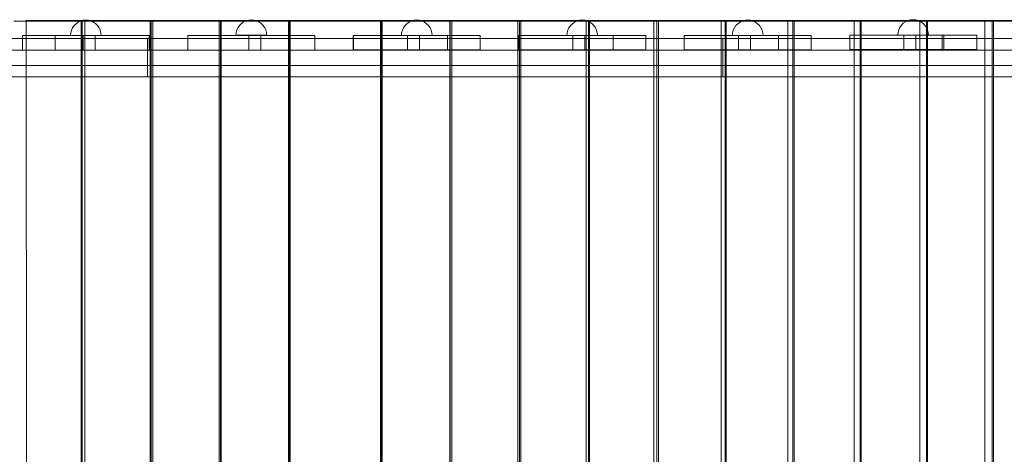
# Model space of a CAD drawing. Units: millimetres. Extents: x 412804 to 421756, y -254486 to -246887.
# Drawn here: x 416316 to 417601, y -250020 to -249453 of the extents above; entities that cross this region are included whole.
import ezdxf

# ---------------------------------------------------------------- set-up
doc = ezdxf.new("R2010")
doc.units = ezdxf.units.MM
doc.header["$MEASUREMENT"] = 0
doc.layers.add('STREFA', color=7, linetype='Continuous')
doc.layers.add('STREFA_Nr_pióra__7', color=7, linetype='Continuous', lineweight=18)
doc.layers.add('ZESTAW_Nr_pióra__7', color=7, linetype='Continuous', lineweight=18)
doc.styles.add('GENERATED_STYLE_1', font='txt')
doc.dimstyles.new('GENERATED_STYLE__1', dxfattribs={"dimtxt": 150, "dimasz": 47.5, "dimexe": 0.18, "dimexo": 300, "dimgap": 0.09, "dimtad": 0, "dimtih": 1, "dimtoh": 1, "dimdec": 0, "dimlfac": 0.1, "dimzin": 0, "dimdsep": 46, "dimtxsty": 'GENERATED_STYLE_1', "dimblk": 'ARROWHEAD_5', "dimblk1": 'ARROWHEAD_5', "dimblk2": 'ARROWHEAD_5', "dimcen": 0.09, "dimclrd": 7, "dimclre": 7, "dimclrt": 7, "dimazin": 0, "dimtfac": 1, "dimtdec": 4, "dimtmove": 0, "dimatfit": 3, "dimfxl": 0, "dimtolj": 1, "dimtzin": 0, "dimarcsym": 0})

# ---------------------------------------------------------------- blocks, each defined once
blk = doc.blocks.new('*D1')
at = {"layer": 'STREFA', "linetype": 'Continuous', "lineweight": 0, "true_color": 0x000000}
for points in [[(412804.2, -254408.6), (412852.5, -254421.6), (412852.5, -254395.7)], [(420646.3, -254408.6), (420598.1, -254395.7), (420598.1, -254421.6)]]:
    blk.add_hatch(color=18, dxfattribs=at).paths.add_polyline_path(points)
at = {"layer": 'STREFA_Nr_pióra__7', "linetype": 'Continuous'}
for p, q in [((420646.3, -254455.5), (420646.3, -250188.7)), ((412804.2, -254455.5), (412804.2, -250228.3)), ((412804.2, -254408.6), (412852.5, -254395.7)), ((412852.5, -254395.7), (412852.5, -254421.6)), ((420646.3, -254408.6), (420598.1, -254395.7)), ((420598.1, -254421.6), (420598.1, -254395.7)), ((412804.2, -254408.6), (412852.5, -254421.6)), ((412852.5, -254408.6), (416542.1, -254408.6)), ((416908.5, -254408.6), (420598.1, -254408.6)), ((420646.3, -254408.6), (420598.1, -254421.6))]:
    blk.add_line(p, q, dxfattribs=at)
at = {"layer": 'STREFA_Nr_pióra__7', "insert": (416554.5, -254483.6), "char_height": 150, "attachment_point": 7, "style": 'GENERATED_STYLE_1'}
blk.add_mtext('\\A1;{\\fArial|b0|i0|c238|p38;785}', dxfattribs=at)
blk = doc.blocks.new('ARROWHEAD_5')
at = {"color": 0, "linetype": 'Continuous', "lineweight": 0}
blk.add_line((0, 0), (-1, 0), dxfattribs=at)
blk.add_solid([(-1, 0.2679), (0, 0), (-1, -0.2679), (-1, 0.2679)], dxfattribs=at)

msp = doc.modelspace()

# ---------------------------------------------------------------- linework, layer by layer
at = {"layer": 'ZESTAW_Nr_pióra__7', "linetype": 'Continuous'}
for p, q in [((416324, -249453.6), (417828, -249453.6)), ((416395.6, -249454.2), (416392.4, -249455.7)), ((416395.6, -249454.2), (416392.4, -249455.7)), ((416398.9, -249453.3), (416395.6, -249454.2)), ((416398.9, -249453.3), (416395.6, -249454.2)), ((416402.4, -249453), (416398.9, -249453.3)), ((416402.4, -249453), (416398.9, -249453.3)), ((416402.4, -249453), (416405.9, -249453.3)), ((416402.4, -249453), (416405.9, -249453.3)), ((416405.9, -249453.3), (416409.2, -249454.2)), ((416405.9, -249453.3), (416409.2, -249454.2)), ((416409.2, -249454.2), (416412.4, -249455.7)), ((416409.2, -249454.2), (416412.4, -249455.7)), ((416611.5, -249453.9), (416608.3, -249455.4)), ((416611.5, -249453.9), (416608.3, -249455.4)), ((416614.8, -249453), (416611.5, -249453.9)), ((416614.8, -249453), (416611.5, -249453.9)), ((416618.3, -249452.7), (416614.8, -249453)), ((416618.3, -249452.7), (416614.8, -249453)), ((416618.3, -249452.7), (416621.8, -249453)), ((416618.3, -249452.7), (416621.8, -249453)), ((416621.8, -249453), (416625.1, -249453.9)), ((416621.8, -249453), (416625.1, -249453.9)), ((416625.1, -249453.9), (416628.3, -249455.4)), ((416625.1, -249453.9), (416628.3, -249455.4)), ((416827.5, -249454.2), (416824.3, -249455.7)), ((416827.5, -249454.2), (416824.3, -249455.7)), ((416830.8, -249453.3), (416827.5, -249454.2)), ((416830.8, -249453.3), (416827.5, -249454.2)), ((416834.3, -249453), (416830.8, -249453.3)), ((416834.3, -249453), (416830.8, -249453.3)), ((416834.3, -249453), (416837.8, -249453.3)), ((416834.3, -249453), (416837.8, -249453.3)), ((416837.8, -249453.3), (416841.1, -249454.2)), ((416837.8, -249453.3), (416841.1, -249454.2)), ((416841.1, -249454.2), (416844.3, -249455.7)), ((416841.1, -249454.2), (416844.3, -249455.7)), ((417043.5, -249454.2), (417040.3, -249455.7)), ((417043.5, -249454.2), (417040.3, -249455.7)), ((417046.8, -249453.3), (417043.5, -249454.2)), ((417046.8, -249453.3), (417043.5, -249454.2)), ((417050.3, -249453), (417046.8, -249453.3)), ((417050.3, -249453), (417046.8, -249453.3)), ((417050.3, -249453), (417053.8, -249453.3)), ((417050.3, -249453), (417053.8, -249453.3)), ((417053.8, -249453.3), (417057.1, -249454.2)), ((417053.8, -249453.3), (417057.1, -249454.2)), ((417057.1, -249454.2), (417060.3, -249455.7)), ((417057.1, -249454.2), (417060.3, -249455.7)), ((417259.5, -249454.2), (417256.3, -249455.7)), ((417259.5, -249454.2), (417256.3, -249455.7)), ((417262.8, -249453.3), (417259.5, -249454.2)), ((417262.8, -249453.3), (417259.5, -249454.2)), ((417266.3, -249453), (417262.8, -249453.3)), ((417266.3, -249453), (417262.8, -249453.3)), ((417266.3, -249453), (417269.8, -249453.3)), ((417266.3, -249453), (417269.8, -249453.3)), ((417269.8, -249453.3), (417273.1, -249454.2)), ((417269.8, -249453.3), (417273.1, -249454.2)), ((417273.1, -249454.2), (417276.3, -249455.7)), ((417273.1, -249454.2), (417276.3, -249455.7)), ((417475.5, -249453.7), (417472.3, -249455.2)), ((417475.5, -249453.7), (417472.3, -249455.2)), ((417478.8, -249452.8), (417475.5, -249453.7)), ((417478.8, -249452.8), (417475.5, -249453.7)), ((417482.3, -249452.5), (417478.8, -249452.8)), ((417482.3, -249452.5), (417478.8, -249452.8)), ((417482.3, -249452.5), (417485.8, -249452.8)), ((417482.3, -249452.5), (417485.8, -249452.8)), ((417485.8, -249452.8), (417489.1, -249453.7)), ((417485.8, -249452.8), (417489.1, -249453.7)), ((417489.1, -249453.7), (417492.3, -249455.2)), ((417489.1, -249453.7), (417492.3, -249455.2)), ((416308.2, -249454.4), (416396.4, -249454.4)), ((416325, -250355.6), (416324.3, -249455.5)), ((416383.6, -249466.2), (416382.7, -249469.5)), ((416383.6, -249466.2), (416382.7, -249469.5)), ((416385.1, -249463), (416383.6, -249466.2)), ((416385.1, -249463), (416383.6, -249466.2)), ((416387.1, -249460.2), (416385.1, -249463)), ((416387.1, -249460.2), (416385.1, -249463)), ((416389.6, -249457.7), (416387.1, -249460.2)), ((416389.6, -249457.7), (416387.1, -249460.2)), ((416392.4, -249455.7), (416389.6, -249457.7)), ((416392.4, -249455.7), (416389.6, -249457.7)), ((416396.4, -249454.4), (416396.4, -250354.4)), ((416400.8, -249454.4), (416396.4, -249454.4)), ((416397.7, -250354.4), (416397.7, -249454.4)), ((416397.7, -249454.4), (416486.1, -249454.4)), ((416400.8, -249454.4), (416400.8, -250354.4)), ((416412.4, -249455.7), (416415.3, -249457.7)), ((416412.4, -249455.7), (416415.3, -249457.7)), ((416415.3, -249457.7), (416417.7, -249460.2)), ((416415.3, -249457.7), (416417.7, -249460.2)), ((416417.7, -249460.2), (416419.7, -249463)), ((416417.7, -249460.2), (416419.7, -249463)), ((416419.7, -249463), (416421.2, -249466.2)), ((416419.7, -249463), (416421.2, -249466.2)), ((416421.2, -249466.2), (416422.1, -249469.5)), ((416421.2, -249466.2), (416422.1, -249469.5)), ((416486.1, -249454.4), (416486.1, -250354.4)), ((416489.8, -249454.4), (416486.1, -249454.4)), ((416487.6, -250354.4), (416487.6, -249454.4)), ((416487.6, -249454.4), (416576.2, -249454.4)), ((416489.8, -249454.4), (416489.8, -250354.4)), ((416576.2, -249454.4), (416576.2, -250354.4)), ((416578.9, -249454.4), (416576.2, -249454.4)), ((416578.1, -250354.4), (416578.1, -249454.4)), ((416578.1, -249454.4), (416667.1, -249454.4)), ((416578.9, -249454.4), (416578.9, -250354.4)), ((416599.5, -249465.9), (416598.6, -249469.2)), ((416599.5, -249465.9), (416598.6, -249469.2)), ((416601, -249462.7), (416599.5, -249465.9)), ((416601, -249462.7), (416599.5, -249465.9)), ((416603, -249459.9), (416601, -249462.7)), ((416603, -249459.9), (416601, -249462.7)), ((416605.4, -249457.4), (416603, -249459.9)), ((416605.4, -249457.4), (416603, -249459.9)), ((416608.3, -249455.4), (416605.4, -249457.4)), ((416608.3, -249455.4), (416605.4, -249457.4)), ((416628.3, -249455.4), (416631.1, -249457.4)), ((416628.3, -249455.4), (416631.1, -249457.4)), ((416631.1, -249457.4), (416633.6, -249459.9)), ((416631.1, -249457.4), (416633.6, -249459.9)), ((416633.6, -249459.9), (416635.6, -249462.7)), ((416633.6, -249459.9), (416635.6, -249462.7)), ((416635.6, -249462.7), (416637.1, -249465.9)), ((416635.6, -249462.7), (416637.1, -249465.9)), ((416637.1, -249465.9), (416638, -249469.2)), ((416637.1, -249465.9), (416638, -249469.2)), ((416667.1, -249454.4), (416667.1, -250354.4)), ((416668.1, -249454.4), (416667.1, -249454.4)), ((416668.1, -249454.4), (416668.1, -250354.4)), ((416669, -250354.4), (416669, -249454.4)), ((416669, -249454.4), (416786.9, -249454.4)), ((416786.9, -249454.4), (416786.9, -250354.4)), ((416787.2, -249454.4), (416786.9, -249454.4)), ((416787.2, -249454.4), (416787.2, -250354.4)), ((416788.1, -249454.4), (416788.1, -250354.4)), ((416788.1, -249454.4), (416789.1, -249454.4)), ((416878.1, -249454.4), (416789.1, -249454.4)), ((416789.1, -249454.4), (416789.1, -250354.4)), ((416815.5, -249466.2), (416814.6, -249469.5)), ((416815.5, -249466.2), (416814.6, -249469.5)), ((416817, -249463), (416815.5, -249466.2)), ((416817, -249463), (416815.5, -249466.2)), ((416819, -249460.1), (416817, -249463)), ((416819, -249460.1), (416817, -249463)), ((416821.4, -249457.7), (416819, -249460.1)), ((416821.4, -249457.7), (416819, -249460.1)), ((416824.3, -249455.7), (416821.4, -249457.7)), ((416824.3, -249455.7), (416821.4, -249457.7)), ((416844.3, -249455.7), (416847.1, -249457.7)), ((416844.3, -249455.7), (416847.1, -249457.7)), ((416847.1, -249457.7), (416849.6, -249460.1)), ((416847.1, -249457.7), (416849.6, -249460.1)), ((416849.6, -249460.1), (416851.6, -249463)), ((416849.6, -249460.1), (416851.6, -249463)), ((416851.6, -249463), (416853.1, -249466.2)), ((416851.6, -249463), (416853.1, -249466.2)), ((416853.1, -249466.2), (416854, -249469.5)), ((416853.1, -249466.2), (416854, -249469.5)), ((416877.3, -249454.4), (416877.3, -250354.4)), ((416877.3, -249454.4), (416879.9, -249454.4)), ((416878.1, -250354.4), (416878.1, -249454.4)), ((416968.6, -249454.4), (416879.9, -249454.4)), ((416879.9, -249454.4), (416879.9, -250354.4)), ((416966.4, -249454.4), (416966.4, -250354.4)), ((416966.4, -249454.4), (416970, -249454.4)), ((416968.6, -250354.4), (416968.6, -249454.4)), ((417058.4, -249454.4), (416970, -249454.4)), ((416970, -249454.4), (416970, -250354.4)), ((417031.5, -249466.1), (417030.6, -249469.5)), ((417031.5, -249466.1), (417030.6, -249469.5)), ((417033, -249463), (417031.5, -249466.1)), ((417033, -249463), (417031.5, -249466.1)), ((417035, -249460.1), (417033, -249463)), ((417035, -249460.1), (417033, -249463)), ((417037.4, -249457.7), (417035, -249460.1)), ((417037.4, -249457.7), (417035, -249460.1)), ((417040.3, -249455.7), (417037.4, -249457.7)), ((417040.3, -249455.7), (417037.4, -249457.7)), ((417055.3, -249454.4), (417055.3, -250354.4)), ((417055.3, -249454.4), (417059.8, -249454.4)), ((417058.4, -250354.4), (417058.4, -249454.4)), ((417147.9, -249454.4), (417059.8, -249454.4)), ((417059.8, -249454.4), (417059.8, -250354.4)), ((417060.3, -249455.7), (417063.1, -249457.7)), ((417060.3, -249455.7), (417063.1, -249457.7)), ((417063.1, -249457.7), (417065.6, -249460.1)), ((417063.1, -249457.7), (417065.6, -249460.1)), ((417065.6, -249460.1), (417067.6, -249463)), ((417065.6, -249460.1), (417067.6, -249463)), ((417067.6, -249463), (417069.1, -249466.1)), ((417067.6, -249463), (417069.1, -249466.1)), ((417069.1, -249466.1), (417070, -249469.5)), ((417069.1, -249466.1), (417070, -249469.5)), ((417143.6, -249454.4), (417143.6, -250354.4)), ((417143.6, -249454.4), (417149.7, -249454.4)), ((417147.9, -250354.4), (417147.9, -249454.4)), ((417237.1, -249454.4), (417149.7, -249454.4)), ((417149.7, -249454.4), (417149.7, -250354.4)), ((417231.5, -249454.4), (417231.5, -250354.4)), ((417231.5, -249454.4), (417238.1, -249454.4)), ((417237.1, -250354.4), (417237.1, -249454.4)), ((417325.2, -249454.4), (417238.1, -249454.4)), ((417238.1, -249454.4), (417238.1, -250354.4)), ((417247.5, -249466.1), (417246.6, -249469.5)), ((417247.5, -249466.1), (417246.6, -249469.5)), ((417249, -249463), (417247.5, -249466.1)), ((417249, -249463), (417247.5, -249466.1)), ((417251, -249460.1), (417249, -249463)), ((417251, -249460.1), (417249, -249463)), ((417253.4, -249457.7), (417251, -249460.1)), ((417253.4, -249457.7), (417251, -249460.1)), ((417256.3, -249455.7), (417253.4, -249457.7)), ((417256.3, -249455.7), (417253.4, -249457.7)), ((417276.3, -249455.7), (417279.1, -249457.7)), ((417276.3, -249455.7), (417279.1, -249457.7)), ((417279.1, -249457.7), (417281.6, -249460.1)), ((417279.1, -249457.7), (417281.6, -249460.1)), ((417281.6, -249460.1), (417283.6, -249463)), ((417281.6, -249460.1), (417283.6, -249463)), ((417283.6, -249463), (417285.1, -249466.1)), ((417283.6, -249463), (417285.1, -249466.1)), ((417285.1, -249466.1), (417286, -249469.5)), ((417285.1, -249466.1), (417286, -249469.5)), ((417318.8, -249454.4), (417318.8, -250354.4)), ((417318.8, -249454.4), (417326.8, -249454.4)), ((417325.2, -250354.4), (417325.2, -249454.4)), ((417413, -249454.4), (417326.8, -249454.4)), ((417326.8, -249454.4), (417326.8, -250354.4)), ((417405.3, -249454.4), (417405.3, -250354.4)), ((417405.3, -249454.4), (417414.6, -249454.4)), ((417413, -250354.4), (417413, -249454.4)), ((417499.7, -249454.4), (417414.6, -249454.4)), ((417414.6, -249454.4), (417414.6, -250354.4)), ((417463.5, -249465.7), (417462.6, -249469)), ((417463.5, -249465.7), (417462.6, -249469)), ((417465, -249462.5), (417463.5, -249465.7)), ((417465, -249462.5), (417463.5, -249465.7)), ((417467, -249459.7), (417465, -249462.5)), ((417467, -249459.7), (417465, -249462.5)), ((417469.4, -249457.2), (417467, -249459.7)), ((417469.4, -249457.2), (417467, -249459.7)), ((417472.3, -249455.2), (417469.4, -249457.2)), ((417472.3, -249455.2), (417469.4, -249457.2)), ((417491.1, -249454.4), (417491.1, -250354.4)), ((417491.1, -249454.4), (417501.1, -249454.4)), ((417492.3, -249455.2), (417495.1, -249457.2)), ((417492.3, -249455.2), (417495.1, -249457.2)), ((417495.1, -249457.2), (417497.6, -249459.7)), ((417495.1, -249457.2), (417497.6, -249459.7)), ((417497.6, -249459.7), (417499.6, -249462.5)), ((417497.6, -249459.7), (417499.6, -249462.5)), ((417499.6, -249462.5), (417501.1, -249465.7)), ((417499.6, -249462.5), (417501.1, -249465.7)), ((417499.7, -250354.4), (417499.7, -249454.4)), ((417585.6, -249454.4), (417501.1, -249454.4)), ((417501.1, -249454.4), (417501.1, -250354.4)), ((417501.1, -249465.7), (417502, -249469)), ((417501.1, -249465.7), (417502, -249469)), ((417575.7, -249454.4), (417575.7, -250354.4)), ((417575.7, -249454.4), (417587.1, -249454.4)), ((417585.6, -250354.4), (417585.6, -249454.4)), ((417670.3, -249454.4), (417587.1, -249454.4)), ((417587.1, -249454.4), (417587.1, -250354.4)), ((416482.8, -249477.1), (416218.9, -249477.1)), ((416319.5, -249492.1), (416319.5, -249473)), ((416319.5, -249473), (416362.3, -249473)), ((416362.3, -249492.1), (416362.3, -249473)), ((416362.3, -249473), (416399, -249473)), ((416382.7, -249469.5), (416382.4, -249473)), ((416382.7, -249469.5), (416382.4, -249473)), ((416382.7, -249473), (416382.4, -249473)), ((416382.7, -249473), (416382.4, -249473)), ((416383.6, -249473), (416382.7, -249473)), ((416383.6, -249473), (416382.7, -249473)), ((416385.1, -249473), (416383.6, -249473)), ((416385.1, -249473), (416383.6, -249473)), ((416387.1, -249473), (416385.1, -249473)), ((416387.1, -249473), (416385.1, -249473)), ((416389.6, -249473), (416387.1, -249473)), ((416389.6, -249473), (416387.1, -249473)), ((416392.4, -249473), (416389.6, -249473)), ((416392.4, -249473), (416389.6, -249473)), ((416395.6, -249473), (416392.4, -249473)), ((416395.6, -249473), (416392.4, -249473)), ((416398.9, -249473), (416395.6, -249473)), ((416398.9, -249473), (416395.6, -249473)), ((416402.4, -249473), (416398.9, -249473)), ((416402.4, -249473), (416398.9, -249473)), ((416399, -249492.1), (416399, -249473)), ((416399, -249473), (416414.6, -249473)), ((416405.9, -249473), (416402.4, -249473)), ((416405.9, -249473), (416402.4, -249473)), ((416409.2, -249473), (416405.9, -249473)), ((416409.2, -249473), (416405.9, -249473)), ((416412.4, -249473), (416409.2, -249473)), ((416412.4, -249473), (416409.2, -249473)), ((416415.3, -249473), (416412.4, -249473)), ((416415.3, -249473), (416412.4, -249473)), ((416414.6, -249492.1), (416414.6, -249473)), ((416414.6, -249473), (416485.2, -249473)), ((416417.7, -249473), (416415.3, -249473)), ((416417.7, -249473), (416415.3, -249473)), ((416419.7, -249473), (416417.7, -249473)), ((416419.7, -249473), (416417.7, -249473)), ((416421.2, -249473), (416419.7, -249473)), ((416421.2, -249473), (416419.7, -249473)), ((416422.1, -249473), (416421.2, -249473)), ((416422.1, -249473), (416421.2, -249473)), ((416422.1, -249469.5), (416422.4, -249473)), ((416422.1, -249469.5), (416422.4, -249473)), ((416422.4, -249473), (416422.1, -249473)), ((416422.4, -249473), (416422.1, -249473)), ((416482.8, -249477.1), (416482.8, -249527.1)), ((416970, -249477.1), (416482.8, -249477.1)), ((416485.2, -249492.1), (416485.2, -249473)), ((416485.2, -249473), (416485.4, -249473)), ((416485.4, -249473), (416485.4, -249492.1)), ((416535.5, -249492.1), (416535.5, -249473)), ((416535.5, -249473), (416578.3, -249473)), ((416578.3, -249492.1), (416578.3, -249473)), ((416578.3, -249473), (416615, -249473)), ((416598.6, -249469.2), (416598.3, -249472.7)), ((416598.6, -249469.2), (416598.3, -249472.7)), ((416598.6, -249472.7), (416598.3, -249472.7)), ((416598.6, -249472.7), (416598.3, -249472.7)), ((416599.5, -249472.7), (416598.6, -249472.7)), ((416599.5, -249472.7), (416598.6, -249472.7)), ((416601, -249472.7), (416599.5, -249472.7)), ((416601, -249472.7), (416599.5, -249472.7)), ((416603, -249472.7), (416601, -249472.7)), ((416603, -249472.7), (416601, -249472.7)), ((416605.4, -249472.7), (416603, -249472.7)), ((416605.4, -249472.7), (416603, -249472.7)), ((416608.3, -249472.7), (416605.4, -249472.7)), ((416608.3, -249472.7), (416605.4, -249472.7)), ((416611.5, -249472.7), (416608.3, -249472.7)), ((416611.5, -249472.7), (416608.3, -249472.7)), ((416614.8, -249472.7), (416611.5, -249472.7)), ((416614.8, -249472.7), (416611.5, -249472.7)), ((416618.3, -249472.7), (416614.8, -249472.7)), ((416618.3, -249472.7), (416614.8, -249472.7)), ((416615, -249492.1), (416615, -249473)), ((416615, -249473), (416630.6, -249473)), ((416621.8, -249472.7), (416618.3, -249472.7)), ((416621.8, -249472.7), (416618.3, -249472.7)), ((416625.1, -249472.7), (416621.8, -249472.7)), ((416625.1, -249472.7), (416621.8, -249472.7)), ((416628.3, -249472.7), (416625.1, -249472.7)), ((416628.3, -249472.7), (416625.1, -249472.7)), ((416631.1, -249472.7), (416628.3, -249472.7)), ((416631.1, -249472.7), (416628.3, -249472.7)), ((416630.6, -249492.1), (416630.6, -249473)), ((416630.6, -249473), (416701.2, -249473)), ((416633.6, -249472.7), (416631.1, -249472.7)), ((416633.6, -249472.7), (416631.1, -249472.7)), ((416635.6, -249472.7), (416633.6, -249472.7)), ((416635.6, -249472.7), (416633.6, -249472.7)), ((416637.1, -249472.7), (416635.6, -249472.7)), ((416637.1, -249472.7), (416635.6, -249472.7)), ((416638, -249472.7), (416637.1, -249472.7)), ((416638, -249472.7), (416637.1, -249472.7)), ((416638, -249469.2), (416638.3, -249472.7)), ((416638, -249469.2), (416638.3, -249472.7)), ((416638.3, -249472.7), (416638, -249472.7)), ((416638.3, -249472.7), (416638, -249472.7)), ((416701.2, -249492.1), (416701.2, -249473)), ((416701.2, -249473), (416701.4, -249473)), ((416701.4, -249473), (416701.4, -249492.1)), ((416751.5, -249492), (416751.5, -249473)), ((416751.6, -249473), (416751.5, -249473)), ((416751.6, -249473), (416751.6, -249492)), ((416822.2, -249473), (416751.6, -249473)), ((416814.6, -249469.5), (416814.3, -249473)), ((416814.6, -249469.5), (416814.3, -249473)), ((416814.6, -249473), (416814.3, -249473)), ((416814.6, -249473), (416814.3, -249473)), ((416815.5, -249473), (416814.6, -249473)), ((416815.5, -249473), (416814.6, -249473)), ((416817, -249473), (416815.5, -249473)), ((416817, -249473), (416815.5, -249473)), ((416819, -249473), (416817, -249473)), ((416819, -249473), (416817, -249473)), ((416821.4, -249473), (416819, -249473)), ((416821.4, -249473), (416819, -249473)), ((416824.3, -249473), (416821.4, -249473)), ((416824.3, -249473), (416821.4, -249473)), ((416822.2, -249473), (416822.2, -249492)), ((416837.8, -249473), (416822.2, -249473)), ((416827.5, -249473), (416824.3, -249473)), ((416827.5, -249473), (416824.3, -249473)), ((416830.8, -249473), (416827.5, -249473)), ((416830.8, -249473), (416827.5, -249473)), ((416834.3, -249473), (416830.8, -249473)), ((416834.3, -249473), (416830.8, -249473)), ((416837.8, -249473), (416834.3, -249473)), ((416837.8, -249473), (416834.3, -249473)), ((416837.8, -249473), (416837.8, -249492)), ((416874.5, -249473), (416837.8, -249473)), ((416841.1, -249473), (416837.8, -249473)), ((416841.1, -249473), (416837.8, -249473)), ((416844.3, -249473), (416841.1, -249473)), ((416844.3, -249473), (416841.1, -249473)), ((416847.1, -249473), (416844.3, -249473)), ((416847.1, -249473), (416844.3, -249473)), ((416849.6, -249473), (416847.1, -249473)), ((416849.6, -249473), (416847.1, -249473)), ((416851.6, -249473), (416849.6, -249473)), ((416851.6, -249473), (416849.6, -249473)), ((416853.1, -249473), (416851.6, -249473)), ((416853.1, -249473), (416851.6, -249473)), ((416854, -249473), (416853.1, -249473)), ((416854, -249473), (416853.1, -249473)), ((416854, -249469.5), (416854.3, -249473)), ((416854, -249469.5), (416854.3, -249473)), ((416854.3, -249473), (416854, -249473)), ((416854.3, -249473), (416854, -249473)), ((416874.5, -249473), (416874.5, -249492)), ((416917.3, -249473), (416874.5, -249473)), ((416917.3, -249473), (416917.3, -249492)), ((416967.5, -249492), (416967.5, -249473)), ((416967.6, -249473), (416967.5, -249473)), ((416967.6, -249473), (416967.6, -249492)), ((417038.2, -249473), (416967.6, -249473)), ((416970, -249477.1), (416970, -249527.1)), ((417233.9, -249477.1), (416970, -249477.1)), ((417030.6, -249469.5), (417030.3, -249473)), ((417030.6, -249469.5), (417030.3, -249473)), ((417030.6, -249473), (417030.3, -249473)), ((417030.6, -249473), (417030.3, -249473)), ((417031.5, -249473), (417030.6, -249473)), ((417031.5, -249473), (417030.6, -249473)), ((417033, -249473), (417031.5, -249473)), ((417033, -249473), (417031.5, -249473)), ((417035, -249473), (417033, -249473)), ((417035, -249473), (417033, -249473)), ((417037.4, -249473), (417035, -249473)), ((417037.4, -249473), (417035, -249473)), ((417040.3, -249473), (417037.4, -249473)), ((417040.3, -249473), (417037.4, -249473)), ((417038.2, -249473), (417038.2, -249492)), ((417053.8, -249473), (417038.2, -249473)), ((417043.5, -249473), (417040.3, -249473)), ((417043.5, -249473), (417040.3, -249473)), ((417046.8, -249473), (417043.5, -249473)), ((417046.8, -249473), (417043.5, -249473)), ((417050.3, -249473), (417046.8, -249473)), ((417050.3, -249473), (417046.8, -249473)), ((417053.8, -249473), (417050.3, -249473)), ((417053.8, -249473), (417050.3, -249473)), ((417053.8, -249473), (417053.8, -249492)), ((417090.5, -249473), (417053.8, -249473)), ((417057.1, -249473), (417053.8, -249473)), ((417057.1, -249473), (417053.8, -249473)), ((417060.3, -249473), (417057.1, -249473)), ((417060.3, -249473), (417057.1, -249473)), ((417063.1, -249473), (417060.3, -249473)), ((417063.1, -249473), (417060.3, -249473)), ((417065.6, -249473), (417063.1, -249473)), ((417065.6, -249473), (417063.1, -249473)), ((417067.6, -249473), (417065.6, -249473)), ((417067.6, -249473), (417065.6, -249473)), ((417069.1, -249473), (417067.6, -249473)), ((417069.1, -249473), (417067.6, -249473)), ((417070, -249473), (417069.1, -249473)), ((417070, -249473), (417069.1, -249473)), ((417070, -249469.5), (417070.3, -249473)), ((417070, -249469.5), (417070.3, -249473)), ((417070.3, -249473), (417070, -249473)), ((417070.3, -249473), (417070, -249473)), ((417090.5, -249473), (417090.5, -249492)), ((417133.3, -249473), (417090.5, -249473)), ((417133.3, -249473), (417133.3, -249492)), ((417183.5, -249492), (417183.5, -249473)), ((417183.6, -249473), (417183.5, -249473)), ((417183.6, -249473), (417183.6, -249492)), ((417254.2, -249473), (417183.6, -249473)), ((417233.9, -249477.1), (417233.9, -249527.1)), ((417821.4, -249477.1), (417233.9, -249477.1)), ((417246.6, -249469.5), (417246.3, -249473)), ((417246.6, -249469.5), (417246.3, -249473)), ((417246.6, -249473), (417246.3, -249473)), ((417246.6, -249473), (417246.3, -249473)), ((417247.5, -249473), (417246.6, -249473)), ((417247.5, -249473), (417246.6, -249473)), ((417249, -249473), (417247.5, -249473)), ((417249, -249473), (417247.5, -249473)), ((417251, -249473), (417249, -249473)), ((417251, -249473), (417249, -249473)), ((417253.4, -249473), (417251, -249473)), ((417253.4, -249473), (417251, -249473)), ((417256.3, -249473), (417253.4, -249473)), ((417256.3, -249473), (417253.4, -249473)), ((417254.2, -249473), (417254.2, -249492)), ((417269.8, -249473), (417254.2, -249473)), ((417259.5, -249473), (417256.3, -249473)), ((417259.5, -249473), (417256.3, -249473)), ((417262.8, -249473), (417259.5, -249473)), ((417262.8, -249473), (417259.5, -249473)), ((417266.3, -249473), (417262.8, -249473)), ((417266.3, -249473), (417262.8, -249473)), ((417269.8, -249473), (417266.3, -249473)), ((417269.8, -249473), (417266.3, -249473)), ((417269.8, -249473), (417269.8, -249492)), ((417306.5, -249473), (417269.8, -249473)), ((417273.1, -249473), (417269.8, -249473)), ((417273.1, -249473), (417269.8, -249473)), ((417276.3, -249473), (417273.1, -249473)), ((417276.3, -249473), (417273.1, -249473)), ((417279.1, -249473), (417276.3, -249473)), ((417279.1, -249473), (417276.3, -249473)), ((417281.6, -249473), (417279.1, -249473)), ((417281.6, -249473), (417279.1, -249473)), ((417283.6, -249473), (417281.6, -249473)), ((417283.6, -249473), (417281.6, -249473)), ((417285.1, -249473), (417283.6, -249473)), ((417285.1, -249473), (417283.6, -249473)), ((417286, -249473), (417285.1, -249473)), ((417286, -249473), (417285.1, -249473)), ((417286, -249469.5), (417286.3, -249473)), ((417286, -249469.5), (417286.3, -249473)), ((417286.3, -249473), (417286, -249473)), ((417286.3, -249473), (417286, -249473)), ((417306.5, -249473), (417306.5, -249492)), ((417349.3, -249473), (417306.5, -249473)), ((417349.3, -249473), (417349.3, -249492)), ((417399.5, -249491.6), (417399.5, -249472.5)), ((417399.6, -249472.5), (417399.5, -249472.5)), ((417399.6, -249491.6), (417399.6, -249472.5)), ((417470.2, -249472.5), (417399.6, -249472.5)), ((417462.6, -249469), (417462.3, -249472.5)), ((417462.6, -249469), (417462.3, -249472.5)), ((417462.6, -249472.5), (417462.3, -249472.5)), ((417462.6, -249472.5), (417462.3, -249472.5)), ((417463.5, -249472.5), (417462.6, -249472.5)), ((417463.5, -249472.5), (417462.6, -249472.5)), ((417465, -249472.5), (417463.5, -249472.5)), ((417465, -249472.5), (417463.5, -249472.5)), ((417467, -249472.5), (417465, -249472.5)), ((417467, -249472.5), (417465, -249472.5)), ((417469.4, -249472.5), (417467, -249472.5)), ((417469.4, -249472.5), (417467, -249472.5)), ((417472.3, -249472.5), (417469.4, -249472.5)), ((417472.3, -249472.5), (417469.4, -249472.5)), ((417470.2, -249491.6), (417470.2, -249472.5)), ((417485.8, -249472.5), (417470.2, -249472.5)), ((417475.5, -249472.5), (417472.3, -249472.5)), ((417475.5, -249472.5), (417472.3, -249472.5)), ((417478.8, -249472.5), (417475.5, -249472.5)), ((417478.8, -249472.5), (417475.5, -249472.5)), ((417482.3, -249472.5), (417478.8, -249472.5)), ((417482.3, -249472.5), (417478.8, -249472.5)), ((417485.8, -249472.5), (417482.3, -249472.5)), ((417485.8, -249472.5), (417482.3, -249472.5)), ((417485.8, -249491.6), (417485.8, -249472.5)), ((417500, -249472.5), (417485.8, -249472.5)), ((417489.1, -249472.5), (417485.8, -249472.5)), ((417489.1, -249472.5), (417485.8, -249472.5)), ((417492.3, -249472.5), (417489.1, -249472.5)), ((417492.3, -249472.5), (417489.1, -249472.5)), ((417495.1, -249472.5), (417492.3, -249472.5)), ((417495.1, -249472.5), (417492.3, -249472.5)), ((417497.6, -249472.5), (417495.1, -249472.5)), ((417497.6, -249472.5), (417495.1, -249472.5)), ((417499.6, -249472.5), (417497.6, -249472.5)), ((417499.6, -249472.5), (417497.6, -249472.5)), ((417501.1, -249472.5), (417499.6, -249472.5)), ((417501.1, -249472.5), (417499.6, -249472.5)), ((417500, -249491.6), (417500, -249472.5)), ((417520.2, -249472.5), (417500, -249472.5)), ((417502, -249472.5), (417501.1, -249472.5)), ((417502, -249472.5), (417501.1, -249472.5)), ((417502, -249469), (417502.3, -249472.5)), ((417502, -249469), (417502.3, -249472.5)), ((417502.3, -249472.5), (417502, -249472.5)), ((417502.3, -249472.5), (417502, -249472.5)), ((417520.2, -249472.5), (417520.2, -249491.6)), ((417522.5, -249472.5), (417520.2, -249472.5)), ((417522.5, -249472.5), (417522.5, -249491.6)), ((417565.3, -249472.5), (417522.5, -249472.5)), ((417565.3, -249472.5), (417565.3, -249491.5)), ((417821.4, -249492.1), (415631.4, -249492.1)), ((416319.5, -249492.1), (416362.3, -249492.1)), ((416362.3, -249492.1), (416399, -249492.1)), ((416399, -249492.1), (416414.6, -249492.1)), ((416414.6, -249492.1), (416485.2, -249492.1)), ((416485.2, -249492.1), (416485.4, -249492.1)), ((416535.5, -249492.1), (416578.3, -249492.1)), ((416578.3, -249492.1), (416615, -249492.1)), ((416615, -249492.1), (416630.6, -249492.1)), ((416630.6, -249492.1), (416701.2, -249492.1)), ((416701.2, -249492.1), (416701.4, -249492.1)), ((416751.6, -249492), (416751.5, -249492)), ((416822.2, -249492), (416751.6, -249492)), ((416837.8, -249492), (416822.2, -249492)), ((416874.5, -249492), (416837.8, -249492)), ((416917.3, -249492), (416874.5, -249492)), ((416967.6, -249492), (416967.5, -249492)), ((417038.2, -249492), (416967.6, -249492)), ((417053.8, -249492), (417038.2, -249492)), ((417090.5, -249492), (417053.8, -249492)), ((417133.3, -249492), (417090.5, -249492)), ((417183.6, -249492), (417183.5, -249492)), ((417254.2, -249492), (417183.6, -249492)), ((417269.8, -249492), (417254.2, -249492)), ((417306.5, -249492), (417269.8, -249492)), ((417349.3, -249492), (417306.5, -249492)), ((417399.6, -249491.6), (417399.5, -249491.6)), ((417470.2, -249491.6), (417399.6, -249491.6)), ((417485.8, -249491.6), (417470.2, -249491.6)), ((417500, -249491.6), (417485.8, -249491.6)), ((417520.2, -249491.6), (417500, -249491.6)), ((417522.5, -249491.6), (417520.2, -249491.6)), ((417565.3, -249491.5), (417522.5, -249491.6)), ((417821.4, -249512.1), (415631.4, -249512.1)), ((416482.8, -249527.1), (416218.9, -249527.1)), ((416970, -249527.1), (416482.8, -249527.1)), ((417233.9, -249527.1), (416970, -249527.1)), ((417821.4, -249527.1), (417233.9, -249527.1))]:
    msp.add_line(p, q, dxfattribs=at)

# ---------------------------------------------------------------- dimensions: what is measured, and where the dimension line sits
at = {"layer": 'STREFA', "linetype": 'Continuous'}
dim = msp.add_linear_dim(base=(420646.3, -254408.6), p1=(412804.2, -249928.3), p2=(420646.3, -249888.7), text='785', dimstyle='GENERATED_STYLE__1', dxfattribs=at)
dim.commit()
dim.dimension.update_dxf_attribs({"geometry": '*D1', "text_midpoint": (416725.3, -254408.6), "dimtype": 160})

doc.saveas('drawing.dxf')
